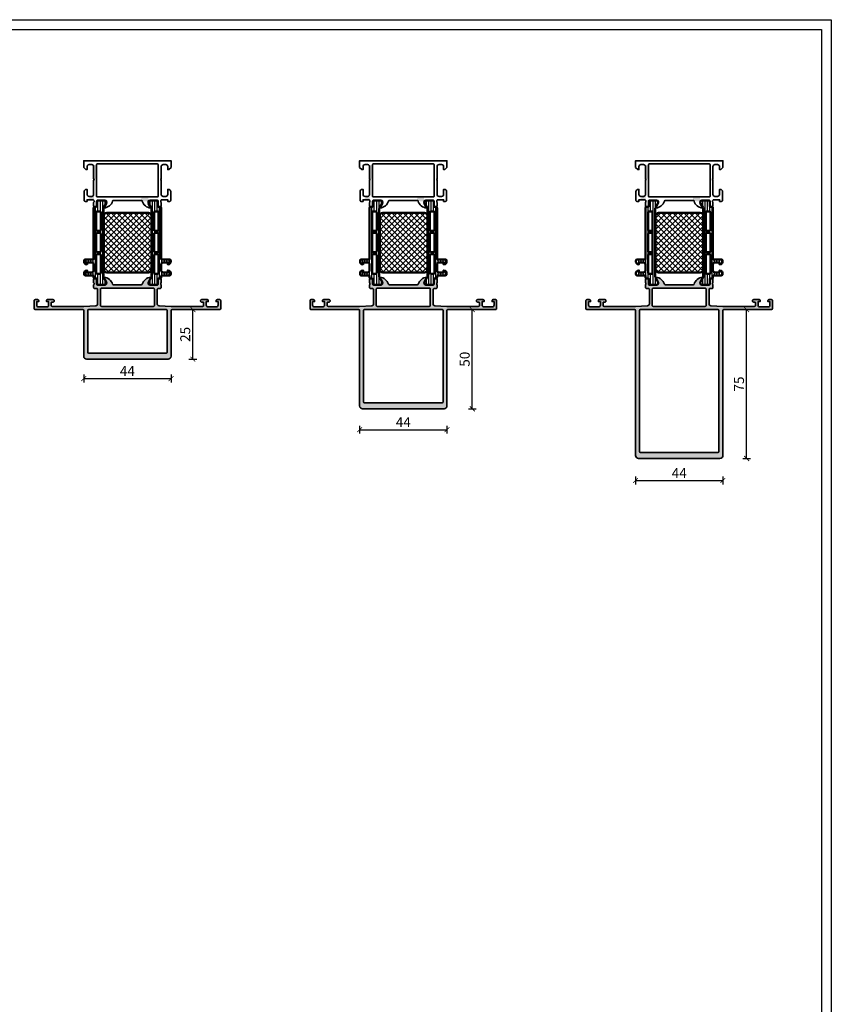
# Model space of a CAD drawing. Units: millimetres. Extents: x 2530 to 23610, y 389 to 3623.
# Drawn here: x 4038 to 4447, y 885 to 1381 of the extents above; entities that cross this region are included whole.
import ezdxf

# ---------------------------------------------------------------- set-up
doc = ezdxf.new("R2010")
doc.units = ezdxf.units.MM
doc.linetypes.add('AUSGEZOGEN', pattern=[0])
doc.layers.add('l', color=6, linetype='Continuous')
doc.layers.add('RAHMEN', color=1, linetype='AUSGEZOGEN')
doc.layers.add('nicht drucken', color=6, linetype='Continuous', plot=False)
for name, color, linetype, lineweight in [('S03_AL_Kontur', 8, 'Continuous', 35), ('S04_AL_Schraffur', 253, 'Continuous', 25), ('S07_Isolation_Kontur', 91, 'Continuous', 50), ('S08_Isolation_Schraffur', 91, 'Continuous', 25)]:
    doc.layers.add(name, color=color, linetype=linetype, lineweight=lineweight)
doc.styles.add('Arial', font='arialbd.ttf')
doc.styles.get("Standard").update_dxf_attribs({"font": 'arial.ttf'})
doc.dimstyles.new('ISO-25', dxfattribs={"dimtxt": 2.5, "dimasz": 2.5, "dimexe": 1.25, "dimexo": 0.625, "dimtad": 1, "dimtxsty": 'Standard', "dimcen": 2.5, "dimadec": 0, "dimazin": 0, "dimtfac": 1, "dimtmove": 0, "dimatfit": 3, "dimfxl": 1, "dimarcsym": 0})

# ---------------------------------------------------------------- blocks, each defined once
blk = doc.blocks.new('347180_s')
at = {"layer": 'S04_AL_Schraffur'}
h = blk.add_hatch(color=256, dxfattribs=at)
h.paths.add_polyline_path([(35.12, 16.09), (36.5, 13.7), (36.5, 13, -0.414214), (36, 12.5), (31.7, 12.5), (31.58, 12.62), (31.58, 15.38), (31.28, 15.68), (30.3, 15.68), (30, 15.38), (30, 13.5), (30, 12.5), (30, 11.1), (30.5, 10.6), (31, 10.6), (32, 10.1), (32, 2.94, -0.397609), (31.06, 1.95), (25, 1.6), (9.1, 1.6), (8.6, 2.1), (8.6, 2.7), (9.1, 3.8), (9.35, 3.8), (9.6, 5), (6.8, 5), (7.3, 4), (7.3, 2.3, -0.414232), (6.3, 1.3), (2.3, 1.3, -0.414188), (1.3, 2.3), (1.3, 4), (1.8, 5), (0.5, 5), (0, 4.5), (0, 0.5), (0.5, 0), (24.5, 0), (25, -0.5), (25, -73.5, 0.414192), (26.5, -75), (67.5, -75, 0.414192), (69, -73.5), (69, -0.5), (69.5, 0), (93.5, 0), (94, 0.5), (94, 4.5), (93.5, 5), (92.2, 5), (92.7, 4), (92.7, 2.3, -0.414188), (91.7, 1.3), (87.7, 1.3, -0.414232), (86.7, 2.3), (86.7, 4), (87.2, 5), (84.4, 5), (83.9, 4.3, 0.198918), (84.05, 3.95), (85.4, 3.3), (85.4, 2.7), (84.9, 1.6), (69, 1.6), (62.94, 1.95, -0.397609), (62, 2.94), (62, 10.1), (62.5, 10.6), (63, 10.6), (64, 11.1), (64, 12.5), (64, 13.5), (64, 15.38), (63.7, 15.68), (62.72, 15.68), (62.42, 15.38), (62.42, 12.62), (62.3, 12.5), (58, 12.5, -0.414214), (57.5, 13), (57.5, 13.7), (58.88, 16.09), (58.75, 16.3, 0.299201), (54.48, 12.85), (54, 12.5), (40, 12.5), (39.52, 12.85, 0.299201), (35.25, 16.3)])
h.paths.add_polyline_path([(60.1, 1.6), (33.9, 1.6), (33.4, 2.1), (33.4, 10.3), (33.9, 10.8), (60.1, 10.8), (60.6, 10.3), (60.6, 2.1)], flags=16)
h.paths.add_polyline_path([(27.5, 0), (66.5, 0), (67, -0.5), (67, -71.5), (66.5, -72), (27.5, -72), (27, -71.5), (27, -0.5)], flags=16)
at = {"layer": 'S03_AL_Kontur'}
for points in [[(35.25, 16.3, 0.610538), (35.12, 16.09), (36.5, 13.7), (36.5, 13, -0.414214), (36, 12.5), (31.7, 12.5, -0.414214), (31.58, 12.62), (31.58, 15.38, 0.414214), (31.28, 15.68), (30.3, 15.68, 0.414214), (30, 15.38), (30, 13.5, -0.338181), (30.2, 13.23), (30.2, 12.77, -0.338212), (30, 12.5), (30, 11.1, 0.414214), (30.5, 10.6), (31.5, 10.6, -0.414214), (32, 10.1), (32, 2.94, -0.397609), (31.06, 1.95), (25, 1.6), (9.1, 1.6, -0.414232), (8.6, 2.1), (8.6, 3.3, -0.414226), (9.1, 3.8), (9.6, 3.8, 0.414226), (10.1, 4.3), (10.1, 4.5, 0.414244), (9.6, 5), (6.8, 5, 0.41417), (6.3, 4.5), (6.3, 4), (7.3, 4), (7.3, 2.3, -0.414232), (6.3, 1.3), (2.3, 1.3, -0.414188), (1.3, 2.3), (1.3, 4), (2.3, 4), (2.3, 4.5, 0.414269), (1.8, 5), (0.5, 5, 0.414232), (0, 4.5), (0, 0.5, 0.414204), (0.5, 0), (24.5, 0, -0.414207), (25, -0.5), (25, -73.5, 0.414192), (26.5, -75), (67.5, -75, 0.414192), (69, -73.5), (69, -0.5, -0.414207), (69.5, 0), (93.5, 0, 0.414204), (94, 0.5), (94, 4.5, 0.414232), (93.5, 5), (92.2, 5, 0.414269), (91.7, 4.5), (91.7, 4), (92.7, 4), (92.7, 2.3, -0.414188), (91.7, 1.3), (87.7, 1.3, -0.414232), (86.7, 2.3), (86.7, 4), (87.7, 4), (87.7, 4.5, 0.41417), (87.2, 5), (84.4, 5, 0.414244), (83.9, 4.5), (83.9, 4.3, 0.414226), (84.4, 3.8), (84.9, 3.8, -0.414226), (85.4, 3.3), (85.4, 2.1, -0.414232), (84.9, 1.6), (69, 1.6), (62.94, 1.95, -0.397609), (62, 2.94), (62, 10.1, -0.414214), (62.5, 10.6), (63.5, 10.6, 0.414214), (64, 11.1), (64, 12.5, -0.338212), (63.8, 12.77), (63.8, 13.23, -0.338181), (64, 13.5), (64, 15.38, 0.414214), (63.7, 15.68), (62.72, 15.68, 0.414214), (62.42, 15.38), (62.42, 12.62, -0.414214), (62.3, 12.5), (58, 12.5, -0.414214), (57.5, 13), (57.5, 13.7), (58.88, 16.09, 0.610538), (58.75, 16.3, 0.299201), (54.48, 12.85, -0.326134), (54, 12.5), (40, 12.5, -0.326134), (39.52, 12.85, 0.299201)], [(33.9, 1.6), (60.1, 1.6, 0.414214), (60.6, 2.1), (60.6, 10.3, 0.414214), (60.1, 10.8), (33.9, 10.8, 0.414214), (33.4, 10.3), (33.4, 2.1, 0.414214)], [(67, -0.5, 0.414134), (66.5, 0), (27.5, 0, 0.414134), (27, -0.5), (27, -71.5, 0.414164), (27.5, -72), (66.5, -72, 0.414164), (67, -71.5)]]:
    blk.add_lwpolyline(points, format="xyb", close=True, dxfattribs=at)
blk = doc.blocks.new('345120_s')
at = {"layer": 'S04_AL_Schraffur'}
h = blk.add_hatch(color=256, dxfattribs=at)
h.paths.add_polyline_path([(6.5, -9), (6.5, -2.1), (4.71, -2.29, 0.198899), (4, -2), (5, -3), (5, -9)])
h.paths.add_polyline_path([(5, -17, -0.414179), (4, -18), (1.7, -19.7), (4.7, -19.7), (5.2, -20.27), (5.2, -20.5)])
h.paths.add_polyline_path([(28.98, -20, -0.337012), (29.46, -20.37), (32.5, -20.5), (32.5, -20.5), (32.5, -18.3), (28.98, -18.3)])
at = {"layer": 'S03_AL_Kontur'}
for points in [[(0, -3.4), (1.1, -4.5), (1.7, -4.5), (1.7, -3, -0.414161), (2.7, -2), (4, -2, -0.414184), (5, -3), (5, -9, -0.400089), (5, -10), (5, -17, -0.414179), (4, -18), (2.7, -18, -0.414162), (1.7, -17), (1.7, -14.5), (1.2, -14.5, 0.414162), (0.2, -15.5), (0.2, -20, 0.414245), (0.7, -20.5), (1.7, -20.5), (1.7, -19.7), (4.7, -19.7, -0.415436), (5, -20, -0.338212), (5.2, -20.27), (5.2, -20.73, -0.338181), (5, -21), (5, -22.88, 0.414214), (5.3, -23.18), (6.28, -23.18, 0.414214), (6.58, -22.88), (6.58, -20.12, -0.414214), (6.7, -20), (11, -20, -0.414224), (11.5, -20.5), (11.5, -21.2), (10.11, -23.6, 0.636995), (10.27, -23.79, 0.311911), (14.54, -20.36, -0.331937), (15.02, -20), (28.98, -20, -0.337012), (29.46, -20.37, 0.322298), (33.73, -23.79, 0.655017), (33.89, -23.6), (32.5, -21.2), (32.5, -20.5, -0.414224), (33, -20), (37.3, -20, -0.414214), (37.42, -20.12), (37.42, -22.88, 0.414214), (37.72, -23.18), (38.7, -23.18, 0.414214), (39, -22.88), (39, -21, -0.338181), (38.8, -20.73), (38.8, -20.27, -0.338212), (39, -20, -0.41539), (39.3, -19.7), (42.3, -19.7), (42.3, -20.5), (43.3, -20.5, 0.414245), (43.8, -20), (43.8, -15.5, 0.414162), (42.8, -14.5), (42.3, -14.5), (42.3, -17, -0.414162), (41.3, -18), (40, -18, -0.414184), (39, -17), (39, -10, -0.400089), (39, -9), (39, -3, -0.414188), (40, -2), (41.3, -2, -0.414161), (42.3, -3), (42.3, -4.5), (42.9, -4.5), (44, -3.4), (44, 0), (0, 0)], [(37.5, -17.8), (37.5, -2.1, 0.41421), (37, -1.6), (7, -1.6, 0.41421), (6.5, -2.1), (6.5, -17.8, 0.41421), (7, -18.3), (37, -18.3, 0.41421)]]:
    blk.add_lwpolyline(points, format="xyb", close=True, dxfattribs=at)
blk = doc.blocks.new('284024_s')
at = {"layer": 'S08_Isolation_Schraffur'}
h = blk.add_hatch(dxfattribs=at)
h.set_pattern_fill('LINIE', color=256, scale=1.2, angle=90, style=0)
h.set_pattern_definition([(90, (19.283, -0.6346), (-1.2, 7e-17), [])])
edge = h.paths.add_edge_path()
edge.add_arc((1.31, 2.9), 0.3, 359.9979, 449.9979)
edge.add_line((1.31, 3.2), (0.5, 3.2))
edge.add_arc((0.5, 3.7), 0.5, 179.9976, 269.9982, ccw=False)
edge.add_line((0, 3.7), (0, 4.54))
edge.add_arc((-0.2, 4.54), 0.2, 360, 450)
edge.add_line((-0.2, 4.74), (-4.3, 4.74))
edge.add_arc((-4.3, 5.24), 0.5, 180, 270, ccw=False)
edge.add_line((-4.8, 5.24), (-4.8, 6.07))
edge.add_arc((-3.8, 6.07), 1, 105, 180, ccw=False)
edge.add_line((-4.06, 7.04), (-3.3, 7.24))
edge.add_line((-3.3, 7.24), (-3.3, 6.24))
edge.add_line((-3.3, 6.24), (-1, 6.24))
edge.add_arc((-1, 7.25), 1, 270.0975, 359.7659)
edge.add_line((0, 7.24), (0, 10.24))
edge.add_arc((-1, 10.24), 1, 0.2299, 89.9025)
edge.add_line((-1, 11.24), (-3.3, 11.24))
edge.add_line((-3.3, 11.24), (-3.3, 10.24))
edge.add_line((-3.3, 10.24), (-4.06, 10.44))
edge.add_arc((-3.8, 11.41), 1, 180, 255, ccw=False)
edge.add_line((-4.8, 11.41), (-4.8, 12.24))
edge.add_arc((-4.3, 12.24), 0.5, 90, 180, ccw=False)
edge.add_line((-4.3, 12.74), (-0.2, 12.74))
edge.add_arc((-0.2, 12.95), 0.204, 270.4851, 358.8441)
edge.add_line((0, 12.94), (0, 38.78))
edge.add_arc((0.5, 38.78), 0.5, 89.9976, 179.9982, ccw=False)
edge.add_line((0.5, 39.28), (1.31, 39.28))
edge.add_arc((1.31, 39.58), 0.3, 269.9979, 359.9979)
edge.add_line((1.61, 39.58), (1.61, 41.98))
edge.add_arc((2.11, 41.98), 0.5, 89.9976, 179.9982, ccw=False)
edge.add_line((2.11, 42.48), (5.59, 42.48))
edge.add_arc((5.44, 41.49), 1, -32.7291, 81.8163, ccw=False)
edge.add_line((6.29, 40.95), (4.97, 38.67))
edge.add_arc((5.4, 38.42), 0.5, 149.9979, 179.9979)
edge.add_line((4.9, 38.42), (4.9, 4.06))
edge.add_arc((5.4, 4.06), 0.5, 179.998, 209.9979)
edge.add_line((4.97, 3.81), (6.28, 1.53))
edge.add_arc((5.44, 0.99), 1, -81.8205, 32.7249, ccw=False)
edge.add_line((5.59, 0), (2.11, 0))
edge.add_arc((2.11, 0.5), 0.5, 179.9976, 269.9982, ccw=False)
edge.add_line((1.61, 0.5), (1.61, 2.9))
edge = h.paths.add_edge_path(flags=16)
edge.add_line((1.8, 27.09), (3.1, 27.09))
edge.add_arc((3.1, 27.59), 0.5, 269.9996, 360.0004)
edge.add_line((3.6, 27.59), (3.6, 36.44))
edge.add_arc((3.1, 36.44), 0.5, 359.9996, 450.0004)
edge.add_line((3.1, 36.94), (1.8, 36.94))
edge.add_arc((1.8, 36.44), 0.5, 89.9981, 180)
edge.add_line((1.3, 36.44), (1.3, 27.59))
edge.add_arc((1.8, 27.59), 0.5, 180, 270.0019)
edge = h.paths.add_edge_path(flags=16)
edge.add_arc((1.8, 16.89), 0.5, 180, 270)
edge.add_line((1.8, 16.39), (3.1, 16.39))
edge.add_arc((3.1, 16.89), 0.5, 270, 360)
edge.add_line((3.6, 16.89), (3.6, 25.59))
edge.add_arc((3.1, 25.59), 0.5, 0, 90)
edge.add_line((3.1, 26.09), (1.8, 26.09))
edge.add_arc((1.8, 25.59), 0.5, 90, 180)
edge.add_line((1.3, 25.59), (1.3, 16.89))
edge = h.paths.add_edge_path(flags=16)
edge.add_arc((3.1, 14.89), 0.5, 359.9996, 450.0004)
edge.add_line((3.1, 15.39), (1.8, 15.39))
edge.add_arc((1.8, 14.89), 0.5, 89.9981, 180)
edge.add_line((1.3, 14.89), (1.3, 6.04))
edge.add_arc((1.8, 6.04), 0.5, 180, 270)
edge.add_line((1.8, 5.54), (3.1, 5.54))
edge.add_arc((3.1, 6.04), 0.5, 270, 360)
edge.add_line((3.6, 6.04), (3.6, 14.89))
at = {"layer": 'S07_Isolation_Kontur'}
for points in [[(1.61, 2.9, 0.414214), (1.31, 3.2), (0.5, 3.2, -0.414217), (0, 3.7), (0, 4.54, 0.414214), (-0.2, 4.74), (-4.3, 4.74, -0.414214), (-4.8, 5.24), (-4.8, 6.07, -0.339454), (-4.06, 7.04), (-3.3, 7.24), (-3.3, 6.24), (-1, 6.24, 0.412519), (0, 7.24), (0, 10.24, 0.412541), (-1, 11.24), (-3.3, 11.24), (-3.3, 10.24), (-4.06, 10.44, -0.339454), (-4.8, 11.41), (-4.8, 12.24, -0.414214), (-4.3, 12.74), (-0.2, 12.74, 0.40585), (0, 12.94), (0, 38.78, -0.414217), (0.5, 39.28), (1.31, 39.28, 0.414214), (1.61, 39.58), (1.61, 41.98, -0.414217), (2.11, 42.48), (5.59, 42.48, -0.546041), (6.29, 40.95), (4.97, 38.67, 0.131652), (4.9, 38.42), (4.9, 4.06, 0.131652), (4.97, 3.81), (6.28, 1.53, -0.546041), (5.59, 0), (2.11, 0, -0.414217), (1.61, 0.5)], [(1.8, 27.09), (3.1, 27.09, 0.414218), (3.6, 27.59), (3.6, 36.44, 0.414218), (3.1, 36.94), (1.8, 36.94, 0.414223), (1.3, 36.44), (1.3, 27.59, 0.414223)], [(1.3, 16.89, 0.414214), (1.8, 16.39), (3.1, 16.39, 0.414214), (3.6, 16.89), (3.6, 25.59, 0.414214), (3.1, 26.09), (1.8, 26.09, 0.414214), (1.3, 25.59)], [(3.6, 14.89, 0.414218), (3.1, 15.39), (1.8, 15.39, 0.414223), (1.3, 14.89), (1.3, 6.04, 0.414214), (1.8, 5.54), (3.1, 5.54, 0.414214), (3.6, 6.04)]]:
    blk.add_lwpolyline(points, format="xyb", close=True, dxfattribs=at)
blk = doc.blocks.new('288029_s')
at = {"layer": 'S08_Isolation_Schraffur'}
h = blk.add_hatch(dxfattribs=at)
h.set_pattern_fill('NETZ', color=256, scale=2, angle=45, style=0)
h.set_pattern_definition([(45, (0, 0), (-1.41421, 1.41421), []), (135, (0, 0), (-1.41421, -1.41421), [])])
h.paths.add_polyline_path([(13.5, -24, 0.414214), (15, -22.5), (15, -1.5, 0.414214), (13.5, 0), (-13.5, 0, 0.414214), (-15, -1.5), (-15, -22.5, 0.414214), (-13.5, -24)])
at = {"layer": 'S07_Isolation_Kontur'}
blk.add_lwpolyline([(-13.5, 0), (13.5, 0, -0.414214), (15, -1.5), (15, -22.5, -0.414214), (13.5, -24), (-13.5, -24, -0.414214), (-15, -22.5), (-15, -1.5, -0.414214)], format="xyb", close=True, dxfattribs=at)
blk = doc.blocks.new('284034_s')
at = {"xscale": -1}
blk.add_blockref('284024_s', (0, 0), dxfattribs=at)
at = {"rotation": 270}
blk.add_blockref('288029_s', (-4.9, 21.24), dxfattribs=at)
blk = doc.blocks.new('382370_s_kv')
for name, p in [('345120_s', (25, 75)), ('284024_s', (30, 12.5)), ('284034_s', (64, 12.5)), ('347180_s', (0, 0))]:
    blk.add_blockref(name, p)
blk = doc.blocks.new('347170_s')
at = {"layer": 'S04_AL_Schraffur'}
h = blk.add_hatch(color=256, dxfattribs=at)
h.paths.add_polyline_path([(35.12, 16.09), (36.5, 13.7), (36, 12.5), (31.7, 12.5), (31.58, 12.62), (31.58, 15.38), (30.79, 15.68), (30.3, 15.68), (30, 15.38), (30, 13.5), (30, 12.5), (30, 11.1), (30.5, 10.6), (31.5, 10.6), (32, 10.1), (32, 2.94, -0.397592), (31.06, 1.95), (25, 1.6), (10.4, 1.6), (9.1, 1.6), (8.6, 2.7), (8.6, 3.3), (9.6, 3.8, 0.414214), (10.1, 4.3), (9.6, 5), (6.8, 5), (7.3, 4), (7.3, 2.3, -0.414214), (6.3, 1.3), (2.3, 1.3, -0.414214), (1.3, 2.3), (1.3, 4), (1.8, 5), (0.5, 5), (0, 4.5), (0, 0.5), (0.5, 0), (24.5, 0), (25, -0.5), (25, -48.5, 0.414192), (26.5, -50), (67.5, -50, 0.414192), (69, -48.5), (69, -0.5), (69.5, 0), (93.5, 0), (94, 0.5), (94, 4.5), (93.5, 5), (92.2, 5), (92.7, 4), (92.7, 2.3, -0.414214), (91.7, 1.3), (87.7, 1.3, -0.414214), (86.7, 2.3), (86.7, 4), (87.2, 5), (84.4, 5), (84.4, 3.8), (84.9, 3.8), (85.4, 2.7), (85.4, 2.1), (84.9, 1.6), (83.6, 1.6), (69, 1.6), (62.94, 1.95, -0.397592), (62, 2.94), (62, 10.1), (62.5, 10.6), (63.5, 10.6), (64, 11.1), (64, 12.5), (64, 13.5), (64, 15.38), (63.21, 15.68), (62.72, 15.68), (62.42, 15.38), (62.42, 12.62), (62.3, 12.5), (58, 12.5), (57.65, 12.65, -0.198912), (57.5, 13), (57.5, 13.7), (58.88, 16.09), (58.75, 16.3, 0.299201), (54.48, 12.85), (54, 12.5), (40, 12.5), (39.52, 12.85, 0.299201), (35.25, 16.3)])
h.paths.add_polyline_path([(66.5, -47), (27.5, -47), (27, -46.5), (27, -0.5), (27.5, 0), (66.5, 0), (67, -0.5), (67, -46.5)], flags=16)
h.paths.add_polyline_path([(60.1, 1.6), (33.9, 1.6), (33.4, 2.1), (33.4, 10.3), (33.9, 10.8), (60.1, 10.8), (60.6, 10.3), (60.6, 2.1)], flags=16)
at = {"layer": 'S03_AL_Kontur'}
for points in [[(36.5, 13), (36.5, 13.7), (35.12, 16.09, -0.610538), (35.25, 16.3, -0.299201), (39.52, 12.85, 0.326134), (40, 12.5), (54, 12.5, 0.326134), (54.48, 12.85, -0.299201), (58.75, 16.3, -0.610538), (58.88, 16.09), (57.5, 13.7), (57.5, 13, 0.414214), (58, 12.5), (62.3, 12.5, 0.414214), (62.42, 12.62), (62.42, 15.38, -0.414214), (62.72, 15.68), (63.7, 15.68, -0.414214), (64, 15.38), (64, 13.5, 0.338181), (63.8, 13.23), (63.8, 12.77, 0.338212), (64, 12.5), (64, 11.1, -0.414214), (63.5, 10.6), (62.5, 10.6, 0.414214), (62, 10.1), (62, 2.94, 0.397592), (62.94, 1.95), (69, 1.6), (83.6, 1.6), (84.9, 1.6, 0.414214), (85.4, 2.1), (85.4, 3.3, 0.414214), (84.9, 3.8), (84.4, 3.8, -0.414214), (83.9, 4.3), (83.9, 4.5, -0.414214), (84.4, 5), (87.2, 5, -0.414214), (87.7, 4.5), (87.7, 4), (86.7, 4), (86.7, 2.3, 0.414214), (87.7, 1.3), (91.7, 1.3, 0.414214), (92.7, 2.3), (92.7, 4), (91.7, 4), (91.7, 4.5, -0.414214), (92.2, 5), (93.5, 5, -0.414214), (94, 4.5), (94, 0.5, -0.414214), (93.5, 0), (69.5, 0, 0.414207), (69, -0.5), (69, -48.5, -0.414192), (67.5, -50), (26.5, -50, -0.414192), (25, -48.5), (25, -0.5, 0.414207), (24.5, 0), (0.5, 0, -0.414214), (0, 0.5), (0, 4.5, -0.414214), (0.5, 5), (1.8, 5, -0.414214), (2.3, 4.5), (2.3, 4), (1.3, 4), (1.3, 2.3, 0.414214), (2.3, 1.3), (6.3, 1.3, 0.414214), (7.3, 2.3), (7.3, 4), (6.3, 4), (6.3, 4.5, -0.414214), (6.8, 5), (9.6, 5, -0.414214), (10.1, 4.5), (10.1, 4.3, -0.414214), (9.6, 3.8), (9.1, 3.8, 0.414214), (8.6, 3.3), (8.6, 2.1, 0.414214), (9.1, 1.6), (10.4, 1.6), (25, 1.6), (31.06, 1.95, 0.397592), (32, 2.94), (32, 10.1, 0.414214), (31.5, 10.6), (30.5, 10.6, -0.414214), (30, 11.1), (30, 12.5, 0.338212), (30.2, 12.77), (30.2, 13.23, 0.338181), (30, 13.5), (30, 15.38, -0.414214), (30.3, 15.68), (31.28, 15.68, -0.414214), (31.58, 15.38), (31.58, 12.62, 0.414214), (31.7, 12.5), (36, 12.5, 0.414214)], [(33.9, 1.6), (60.1, 1.6, 0.414214), (60.6, 2.1), (60.6, 10.3, 0.414214), (60.1, 10.8), (33.9, 10.8, 0.414214), (33.4, 10.3), (33.4, 2.1, 0.414214)], [(27.5, -47), (66.5, -47, 0.414164), (67, -46.5), (67, -0.5, 0.414134), (66.5, 0), (27.5, 0, 0.414134), (27, -0.5), (27, -46.5, 0.414164)]]:
    blk.add_lwpolyline(points, format="xyb", close=True, dxfattribs=at)
blk = doc.blocks.new('382360_s_kv')
for name, p in [('345120_s', (25, 75)), ('284024_s', (30, 12.5)), ('284034_s', (64, 12.5)), ('347170_s', (0, 0))]:
    blk.add_blockref(name, p)
blk = doc.blocks.new('347160_s')
at = {"layer": 'S04_AL_Schraffur'}
h = blk.add_hatch(color=256, dxfattribs=at)
h.paths.add_polyline_path([(36, 12.5), (31.7, 12.5), (31.58, 12.62), (31.58, 15.38), (30.79, 15.68), (30.3, 15.68), (30, 15.38), (30, 13.5), (30, 12.5), (30, 11.1), (30.5, 10.6), (31.5, 10.6), (32, 10.1), (32, 2.94, -0.397609), (31.06, 1.95), (25, 1.6), (9.1, 1.6), (8.6, 2.1), (8.6, 3.3), (9.6, 3.8, 0.414226), (10.1, 4.3), (9.6, 5), (6.8, 5), (7.3, 4), (7.3, 2.3, -0.414232), (6.3, 1.3), (2.3, 1.3, -0.414188), (1.3, 2.3), (1.3, 4), (1.8, 5), (0.5, 5), (0, 4.5), (0, 0.5), (0.5, 0), (24.5, 0), (25, -0.5), (25, -23.5, 0.414192), (26.5, -25), (67.5, -25, 0.414192), (69, -23.5), (69, -0.5), (69.5, 0), (93.5, 0), (94, 0.5), (94, 4.5), (93.5, 5), (92.2, 5), (92.7, 4), (92.7, 2.3, -0.414188), (91.7, 1.3), (87.7, 1.3, -0.414232), (86.7, 2.3), (86.7, 4), (87.2, 5), (84.4, 5), (84.4, 3.8), (84.9, 3.8), (85.4, 2.7), (85.4, 2.1), (84.9, 1.6), (69, 1.6), (62.94, 1.95, -0.397609), (62, 2.94), (62, 10.1), (62.5, 10.6), (63.5, 10.6), (64, 11.1), (64, 12.5), (64, 13.5), (64, 15.38), (63.21, 15.68), (62.72, 15.68), (62.42, 15.38), (62.42, 12.62), (62.3, 12.5), (58, 12.5), (57.65, 12.65, -0.198912), (57.5, 13), (57.5, 13.7), (58.88, 16.09), (58.75, 16.3, 0.299201), (54.48, 12.85), (54, 12.5), (40, 12.5), (39.52, 12.85, 0.299201), (35.25, 16.3), (35.12, 16.09), (36.5, 13.7), (36.5, 13, -0.414214)])
h.paths.add_polyline_path([(60.1, 1.6), (33.9, 1.6), (33.4, 2.1), (33.4, 10.3), (33.9, 10.8), (60.1, 10.8), (60.6, 10.3), (60.6, 2.1)], flags=16)
h.paths.add_polyline_path([(27, -21.5), (27, -0.5), (27.5, 0), (66.5, 0), (67, -0.5), (67, -21.5), (66.5, -22), (27.5, -22)], flags=16)
at = {"layer": 'S03_AL_Kontur'}
for points in [[(31.58, 12.62, 0.414214), (31.7, 12.5), (36, 12.5, 0.414214), (36.5, 13), (36.5, 13.7), (35.12, 16.09, -0.610538), (35.25, 16.3, -0.299201), (39.52, 12.85, 0.326134), (40, 12.5), (54, 12.5, 0.326134), (54.48, 12.85, -0.299201), (58.75, 16.3, -0.610538), (58.88, 16.09), (57.5, 13.7), (57.5, 13, 0.414214), (58, 12.5), (62.3, 12.5, 0.414214), (62.42, 12.62), (62.42, 15.38, -0.414214), (62.72, 15.68), (63.7, 15.68, -0.414214), (64, 15.38), (64, 13.5, 0.338181), (63.8, 13.23), (63.8, 12.77, 0.338212), (64, 12.5), (64, 11.1, -0.414214), (63.5, 10.6), (62.5, 10.6, 0.414214), (62, 10.1), (62, 2.94, 0.397609), (62.94, 1.95), (69, 1.6), (84.9, 1.6, 0.414232), (85.4, 2.1), (85.4, 3.3, 0.414226), (84.9, 3.8), (84.4, 3.8, -0.414226), (83.9, 4.3), (83.9, 4.5, -0.414244), (84.4, 5), (87.2, 5, -0.41417), (87.7, 4.5), (87.7, 4), (86.7, 4), (86.7, 2.3, 0.414232), (87.7, 1.3), (91.7, 1.3, 0.414188), (92.7, 2.3), (92.7, 4), (91.7, 4), (91.7, 4.5, -0.414269), (92.2, 5), (93.5, 5, -0.414232), (94, 4.5), (94, 0.5, -0.414204), (93.5, 0), (69.5, 0, 0.414207), (69, -0.5), (69, -23.5, -0.414192), (67.5, -25), (26.5, -25, -0.414192), (25, -23.5), (25, -0.5, 0.414207), (24.5, 0), (0.5, 0, -0.414204), (0, 0.5), (0, 4.5, -0.414232), (0.5, 5), (1.8, 5, -0.414269), (2.3, 4.5), (2.3, 4), (1.3, 4), (1.3, 2.3, 0.414188), (2.3, 1.3), (6.3, 1.3, 0.414232), (7.3, 2.3), (7.3, 4), (6.3, 4), (6.3, 4.5, -0.41417), (6.8, 5), (9.6, 5, -0.414244), (10.1, 4.5), (10.1, 4.3, -0.414226), (9.6, 3.8), (9.1, 3.8, 0.414226), (8.6, 3.3), (8.6, 2.1, 0.414232), (9.1, 1.6), (25, 1.6), (31.06, 1.95, 0.397609), (32, 2.94), (32, 10.1, 0.414214), (31.5, 10.6), (30.5, 10.6, -0.414214), (30, 11.1), (30, 12.5, 0.338212), (30.2, 12.77), (30.2, 13.23, 0.338181), (30, 13.5), (30, 15.38, -0.414214), (30.3, 15.68), (31.28, 15.68, -0.414214), (31.58, 15.38)], [(33.9, 1.6), (60.1, 1.6, 0.414214), (60.6, 2.1), (60.6, 10.3, 0.414214), (60.1, 10.8), (33.9, 10.8, 0.414214), (33.4, 10.3), (33.4, 2.1, 0.414214)], [(27, -0.5), (27, -21.5, 0.414164), (27.5, -22), (66.5, -22, 0.414164), (67, -21.5), (67, -0.5, 0.414134), (66.5, 0), (27.5, 0, 0.414134)]]:
    blk.add_lwpolyline(points, format="xyb", close=True, dxfattribs=at)
blk = doc.blocks.new('382350_s_kv')
for name, p in [('345120_s', (25, 75)), ('284024_s', (30, 12.5)), ('284034_s', (64, 12.5)), ('347160_s', (0, 0))]:
    blk.add_blockref(name, p)
blk = doc.blocks.new('_ArchTick')
at = {"color": 0, "linetype": 'ByBlock', "const_width": 0.15}
blk.add_lwpolyline([(-0.5, -0.5), (0.5, 0.5)], dxfattribs=at)
blk = doc.blocks.new('*D2226')
at = {"layer": 'Defpoints', "color": 0}
for p in [(4070.5, 1211.68), (4114.5, 1211.68), (4114.5, 1200.48)]:
    blk.add_point(p, dxfattribs=at)
at = {"layer": 'l', "color": 0, "lineweight": -2}
for p, q in [((4070.5, 1202.48), (4070.5, 1198.48)), ((4070.5, 1200.48), (4114.5, 1200.48)), ((4114.5, 1202.48), (4114.5, 1198.48))]:
    blk.add_line(p, q, dxfattribs=at)
at = {"layer": 'l', "color": 0, "lineweight": -2, "xscale": 2.5, "yscale": 2.5, "zscale": 2.5, "rotation": 180}
blk.add_blockref('_ArchTick', (4070.5, 1200.48), dxfattribs=at)
at = {"layer": 'l', "color": 0, "lineweight": -2, "xscale": 2.5, "yscale": 2.5, "zscale": 2.5}
blk.add_blockref('_ArchTick', (4114.5, 1200.48), dxfattribs=at)
at = {"layer": 'l', "color": 0, "insert": (4092.5, 1203.61), "char_height": 5, "attachment_point": 5, "style": 'Arial'}
blk.add_mtext('44', dxfattribs=at)
blk = doc.blocks.new('*D2227')
at = {"layer": 'Defpoints', "color": 0}
for p in [(4116.26, 1235.23), (4125.46, 1235.23), (4112.06, 1210.23)]:
    blk.add_point(p, dxfattribs=at)
at = {"layer": 'l', "color": 0, "lineweight": -2}
for p, q in [((4123.46, 1235.23), (4127.46, 1235.23)), ((4125.46, 1210.23), (4125.46, 1235.23)), ((4123.46, 1210.23), (4127.46, 1210.23))]:
    blk.add_line(p, q, dxfattribs=at)
at = {"layer": 'l', "color": 0, "lineweight": -2, "xscale": 2.5, "yscale": 2.5, "zscale": 2.5}
for p, rotation in [((4125.46, 1235.23), 90), ((4125.46, 1210.23), 270)]:
    blk.add_blockref('_ArchTick', p, dxfattribs=dict(at, rotation=rotation))
at = {"layer": 'l', "color": 0, "insert": (4122.28, 1222.73), "char_height": 5, "attachment_point": 5, "rotation": 90, "style": 'Arial'}
blk.add_mtext('25', dxfattribs=at)
blk = doc.blocks.new('*D2228')
at = {"layer": 'Defpoints', "color": 0}
for p in [(4209.5, 1186.73), (4253.5, 1186.73), (4253.5, 1174.73)]:
    blk.add_point(p, dxfattribs=at)
at = {"layer": 'l', "color": 0, "lineweight": -2}
for p, q in [((4209.5, 1176.73), (4209.5, 1172.73)), ((4253.5, 1176.73), (4253.5, 1172.73)), ((4209.5, 1174.73), (4253.5, 1174.73))]:
    blk.add_line(p, q, dxfattribs=at)
at = {"layer": 'l', "color": 0, "lineweight": -2, "xscale": 2.5, "yscale": 2.5, "zscale": 2.5, "rotation": 180}
blk.add_blockref('_ArchTick', (4209.5, 1174.73), dxfattribs=at)
at = {"layer": 'l', "color": 0, "lineweight": -2, "xscale": 2.5, "yscale": 2.5, "zscale": 2.5}
blk.add_blockref('_ArchTick', (4253.5, 1174.73), dxfattribs=at)
at = {"layer": 'l', "color": 0, "insert": (4231.5, 1177.86), "char_height": 5, "attachment_point": 5, "style": 'Arial'}
blk.add_mtext('44', dxfattribs=at)
blk = doc.blocks.new('*D2229')
at = {"layer": 'Defpoints', "color": 0}
for p in [(4258.26, 1235.23), (4266.26, 1235.23), (4251.46, 1185.23)]:
    blk.add_point(p, dxfattribs=at)
at = {"layer": 'l', "color": 0, "lineweight": -2}
for p, q in [((4264.26, 1235.23), (4268.26, 1235.23)), ((4266.26, 1185.23), (4266.26, 1235.23)), ((4264.26, 1185.23), (4268.26, 1185.23))]:
    blk.add_line(p, q, dxfattribs=at)
at = {"layer": 'l', "color": 0, "lineweight": -2, "xscale": 2.5, "yscale": 2.5, "zscale": 2.5}
for p, rotation in [((4266.26, 1235.23), 90), ((4266.26, 1185.23), 270)]:
    blk.add_blockref('_ArchTick', p, dxfattribs=dict(at, rotation=rotation))
at = {"layer": 'l', "color": 0, "insert": (4263.08, 1210.23), "char_height": 5, "attachment_point": 5, "rotation": 90, "style": 'Arial'}
blk.add_mtext('50', dxfattribs=at)
blk = doc.blocks.new('*D2230')
at = {"layer": 'Defpoints', "color": 0}
for p in [(4348.5, 1163.1), (4392.5, 1163.1), (4392.5, 1149.1)]:
    blk.add_point(p, dxfattribs=at)
at = {"layer": 'l', "color": 0, "lineweight": -2}
for p, q in [((4348.5, 1151.1), (4348.5, 1147.1)), ((4392.5, 1151.1), (4392.5, 1147.1)), ((4348.5, 1149.1), (4392.5, 1149.1))]:
    blk.add_line(p, q, dxfattribs=at)
at = {"layer": 'l', "color": 0, "lineweight": -2, "xscale": 2.5, "yscale": 2.5, "zscale": 2.5, "rotation": 180}
blk.add_blockref('_ArchTick', (4348.5, 1149.1), dxfattribs=at)
at = {"layer": 'l', "color": 0, "lineweight": -2, "xscale": 2.5, "yscale": 2.5, "zscale": 2.5}
blk.add_blockref('_ArchTick', (4392.5, 1149.1), dxfattribs=at)
at = {"layer": 'l', "color": 0, "insert": (4370.5, 1152.23), "char_height": 5, "attachment_point": 5, "style": 'Arial'}
blk.add_mtext('44', dxfattribs=at)
blk = doc.blocks.new('*D2231')
at = {"layer": 'Defpoints', "color": 0}
for p in [(4396.46, 1235.23), (4404.46, 1235.23), (4389.26, 1160.23)]:
    blk.add_point(p, dxfattribs=at)
at = {"layer": 'l', "color": 0, "lineweight": -2}
for p, q in [((4402.46, 1235.23), (4406.46, 1235.23)), ((4404.46, 1160.23), (4404.46, 1235.23)), ((4402.46, 1160.23), (4406.46, 1160.23))]:
    blk.add_line(p, q, dxfattribs=at)
at = {"layer": 'l', "color": 0, "lineweight": -2, "xscale": 2.5, "yscale": 2.5, "zscale": 2.5}
for p, rotation in [((4404.46, 1235.23), 90), ((4404.46, 1160.23), 270)]:
    blk.add_blockref('_ArchTick', p, dxfattribs=dict(at, rotation=rotation))
at = {"layer": 'l', "color": 0, "insert": (4401.29, 1197.73), "char_height": 5, "attachment_point": 5, "rotation": 90, "style": 'Arial'}
blk.add_mtext('75', dxfattribs=at)

msp = doc.modelspace()

# ---------------------------------------------------------------- linework, layer by layer
at = {"layer": 'nicht drucken'}
msp.add_lwpolyline([(3853.11, 1381.24), (4447.11, 1381.24), (4447.11, 540.24), (3853.11, 540.24)], close=True, dxfattribs=at)
at = {"layer": 'RAHMEN', "color": 0}
msp.add_lwpolyline([(4442.11, 545.24), (3858.11, 545.24), (3858.11, 1376.24), (4442.11, 1376.24)], close=True, dxfattribs=at)
at = {"layer": 'S03_AL_Kontur'}
for p, q in [((4246.4, 1247.73), (4246.4, 1247.73)), ((4385.4, 1247.73), (4385.4, 1247.73))]:
    msp.add_line(p, q, dxfattribs=at)

# ---------------------------------------------------------------- block references
for name, p in [('382350_s_kv', (4045.5, 1235.23)), ('382360_s_kv', (4184.5, 1235.23)), ('382370_s_kv', (4323.5, 1235.23))]:
    msp.add_blockref(name, p, dxfattribs=at)

# ---------------------------------------------------------------- dimensions: what is measured, and where the dimension line sits
at = {"layer": 'l'}
for base, p1, p2, picture, middle in [((4125.46, 1235.23), (4112.06, 1210.23), (4116.26, 1235.23), '*D2227', (4122.28, 1222.73)), ((4266.26, 1235.23), (4251.46, 1185.23), (4258.26, 1235.23), '*D2229', (4263.08, 1210.23)), ((4404.46, 1235.23), (4389.26, 1160.23), (4396.46, 1235.23), '*D2231', (4401.29, 1197.73))]:
    dim = msp.add_linear_dim(base=base, p1=p1, p2=p2, angle=90, dimstyle='ISO-25', override={"dimtxt": 5, "dimexe": 2, "dimexo": 2, "dimdec": 1, "dimtxsty": 'Arial', "dimblk": 'ArchTick', "dimblk1": 'ArchTick', "dimblk2": 'ArchTick', "dimldrblk": 'ArchTick', "dimfxl": 2, "dimfxlon": 1}, dxfattribs=at)
    dim.commit()
    dim.dimension.update_dxf_attribs({"geometry": picture, "text_midpoint": middle})
for p1, p2, distance, picture, middle in [((4070.5, 1211.68), (4114.5, 1211.68), -11.2, '*D2226', (4092.5, 1203.61)), ((4209.5, 1186.73), (4253.5, 1186.73), -12, '*D2228', (4231.5, 1177.86)), ((4348.5, 1163.1), (4392.5, 1163.1), -14, '*D2230', (4370.5, 1152.23))]:
    dim = msp.add_aligned_dim(p1=p1, p2=p2, distance=distance, dimstyle='ISO-25', override={"dimtxt": 5, "dimexe": 2, "dimexo": 2, "dimdec": 1, "dimtxsty": 'Arial', "dimblk": 'ArchTick', "dimblk1": 'ArchTick', "dimblk2": 'ArchTick', "dimldrblk": 'ArchTick', "dimfxl": 2, "dimfxlon": 1}, dxfattribs=at)
    dim.commit()
    dim.dimension.update_dxf_attribs({"geometry": picture, "text_midpoint": middle})

doc.saveas('drawing.dxf')
